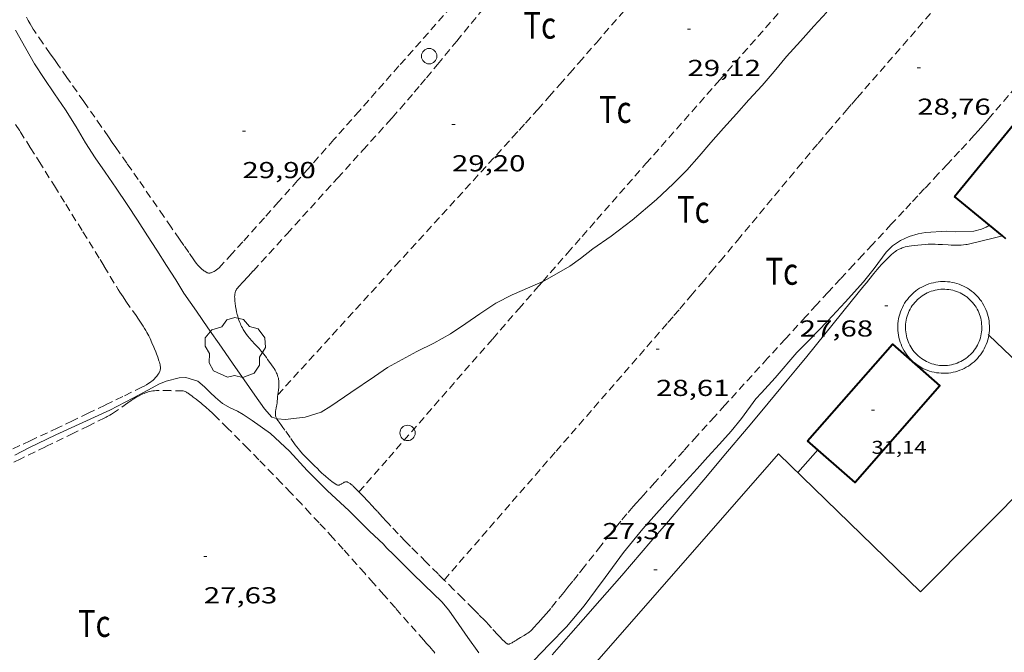
# Model space of a CAD drawing. Units: inches. Extents: x 455000 to 456005, y 4599499 to 4600002.
# Drawn here: x 455349 to 455413, y 4599801 to 4599843 of the extents above; entities that cross this region are included whole.
import ezdxf
from ezdxf.enums import TextEntityAlignment as Align

# ---------------------------------------------------------------- set-up
doc = ezdxf.new("R2010")
doc.units = ezdxf.units.IN
doc.header["$MEASUREMENT"] = 0
doc.linetypes.add('TRAZOS', pattern=[0.75, 0.5, -0.25])
for name, color, linetype, lineweight in [('ARBRE', 7, 'Continuous', 0), ('BASSA DE OBRA', 7, 'Continuous', 0), ('CAMI i PISTA FORESTAL', 7, 'Continuous', 0), ('CORBA DE NIVELL', 7, 'Continuous', 0), ('COTA ALTIMETRICA', 7, 'Continuous', 0), ('COTA EDIFICI', 7, 'Continuous', 0), ('FACANA EXTERIOR', 7, 'Continuous', 0), ('FILAT', 7, 'Continuous', 0), ('HIVERNACLE', 7, 'Continuous', 0), ('PAL', 7, 'Continuous', 0), ('PARCEL-LA DE CONREU', 7, 'Continuous', 0)]:
    doc.layers.add(name, color=color, linetype=linetype, lineweight=lineweight)
doc.styles.add('Style-Arial', font='ARIAL.TTF')
doc.linetypes.add('filat', pattern='A,0.25,[7,dgnlstyle-mataro.shx,S=0.008,R=0,X=0,Y=0],10.25', length=10.5)

# ---------------------------------------------------------------- blocks, each defined once
blk = doc.blocks.new('PAL')
at = {"color": 0, "linetype": 'ByBlock', "lineweight": -2}
blk.add_circle((0, 0), 0.5, dxfattribs=at)
blk = doc.blocks.new('ARBRE')
at = {"color": 0, "linetype": 'ByBlock', "lineweight": -2, "flags": 128}
blk.add_lwpolyline([(-0.507, -1.872), (-1.415, -1.448), (-1.697, -0.94), (-1.675, -0.342), (-1.951, 0.138), (-1.943, 0.686), (-1.511, 1.208), (-0.871, 1.406), (-0.543, 1.846), (-0.027, 2.012), (0.541, 1.882), (0.933, 1.428), (1.495, 1.262), (1.921, 0.694), (1.969, 0.068), (1.593, -0.562), (1.593, -1.098), (1.229, -1.618), (0.505, -1.886), (-0.049, -1.762), (-0.507, -1.872)], dxfattribs=at)
blk = doc.blocks.new('COTA')
at = {"color": 0, "linetype": 'ByBlock', "lineweight": -2}
blk.add_line((0, 0), (0.2, 0), dxfattribs=at)

msp = doc.modelspace()

# ---------------------------------------------------------------- linework, layer by layer
at = {"layer": 'BASSA DE OBRA', "color": 1, "linetype": 'Continuous', "lineweight": 0, "elevation": 29.175}
msp.add_lwpolyline([(455407.926, 4599825.264), (455407.789, 4599825.194), (455407.655, 4599825.117), (455407.526, 4599825.032), (455407.401, 4599824.942), (455407.281, 4599824.845), (455407.166, 4599824.742), (455407.057, 4599824.633), (455406.953, 4599824.518), (455406.855, 4599824.399), (455406.764, 4599824.274), (455406.68, 4599824.145), (455406.602, 4599824.011), (455406.531, 4599823.874), (455406.467, 4599823.734), (455406.411, 4599823.59), (455406.362, 4599823.443), (455406.321, 4599823.295), (455406.288, 4599823.144), (455406.263, 4599822.991), (455406.245, 4599822.838), (455406.236, 4599822.684), (455406.234, 4599822.53), (455406.24, 4599822.375), (455406.255, 4599822.222), (455406.277, 4599822.069), (455406.307, 4599821.918), (455406.345, 4599821.768), (455406.391, 4599821.62), (455406.444, 4599821.476), (455406.505, 4599821.334), (455406.573, 4599821.195), (455406.648, 4599821.06), (455406.73, 4599820.929), (455406.819, 4599820.803), (455406.914, 4599820.681), (455407.015, 4599820.565), (455407.122, 4599820.454), (455407.235, 4599820.348), (455407.353, 4599820.249), (455407.476, 4599820.155), (455407.604, 4599820.069), (455407.736, 4599819.989), (455407.872, 4599819.916), (455408.012, 4599819.85), (455408.154, 4599819.791), (455408.3, 4599819.74), (455408.448, 4599819.697), (455408.598, 4599819.661), (455408.75, 4599819.633), (455408.903, 4599819.613), (455409.057, 4599819.601), (455409.211, 4599819.597), (455409.366, 4599819.601), (455409.52, 4599819.612), (455409.673, 4599819.632), (455409.825, 4599819.66), (455409.975, 4599819.696), (455410.123, 4599819.739), (455410.269, 4599819.79), (455410.412, 4599819.848), (455410.551, 4599819.914), (455410.687, 4599819.987), (455410.82, 4599820.067), (455410.947, 4599820.153), (455411.071, 4599820.246), (455411.189, 4599820.346), (455411.302, 4599820.451), (455411.409, 4599820.562), (455411.51, 4599820.678), (455411.605, 4599820.8), (455411.694, 4599820.926), (455411.776, 4599821.057), (455411.852, 4599821.192), (455411.92, 4599821.33), (455411.981, 4599821.472), (455412.034, 4599821.617), (455412.08, 4599821.764), (455412.118, 4599821.914), (455412.149, 4599822.065), (455412.15, 4599822.072)], dxfattribs=at)
at = {"layer": 'BASSA DE OBRA', "color": 1, "linetype": 'Continuous', "lineweight": 0, "elevation": 29.175, "flags": 128}
for points in [[(455411.028, 4599824.94), (455410.904, 4599825.03), (455410.774, 4599825.115), (455410.641, 4599825.192), (455410.503, 4599825.263), (455410.363, 4599825.326), (455410.219, 4599825.382), (455410.072, 4599825.43), (455409.923, 4599825.471), (455409.772, 4599825.504), (455409.62, 4599825.529), (455409.466, 4599825.546), (455409.312, 4599825.555), (455409.158, 4599825.556), (455409.004, 4599825.549), (455408.85, 4599825.534), (455408.697, 4599825.511), (455408.546, 4599825.481), (455408.397, 4599825.442), (455408.249, 4599825.396), (455408.105, 4599825.342), (455407.963, 4599825.281), (455407.926, 4599825.264)], [(455412.15, 4599822.072), (455412.171, 4599822.218), (455412.186, 4599822.372), (455412.192, 4599822.526), (455412.191, 4599822.68), (455412.182, 4599822.835), (455412.164, 4599822.988), (455412.139, 4599823.14), (455412.106, 4599823.291), (455412.065, 4599823.44), (455412.017, 4599823.586), (455411.96, 4599823.73), (455411.897, 4599823.871), (455411.826, 4599824.008), (455411.749, 4599824.142), (455411.664, 4599824.271), (455411.573, 4599824.396), (455411.476, 4599824.515), (455411.372, 4599824.63), (455411.263, 4599824.739), (455411.148, 4599824.842), (455411.028, 4599824.94)]]:
    msp.add_lwpolyline(points, dxfattribs=at)
at = {"layer": 'BASSA DE OBRA', "color": 5, "linetype": 'Continuous', "lineweight": 0, "elevation": 29.175}
for points in [[(455408.14, 4599824.812), (455408.027, 4599824.754), (455407.917, 4599824.691), (455407.81, 4599824.62), (455407.704, 4599824.544), (455407.605, 4599824.464), (455407.51, 4599824.379), (455407.419, 4599824.288), (455407.332, 4599824.191), (455407.25, 4599824.093), (455407.176, 4599823.99), (455407.106, 4599823.883), (455407.04, 4599823.77), (455406.981, 4599823.655), (455406.928, 4599823.539), (455406.881, 4599823.42), (455406.84, 4599823.297), (455406.807, 4599823.175), (455406.779, 4599823.05), (455406.758, 4599822.921), (455406.743, 4599822.794), (455406.736, 4599822.666), (455406.734, 4599822.536), (455406.739, 4599822.409), (455406.752, 4599822.282), (455406.77, 4599822.153), (455406.795, 4599822.028), (455406.826, 4599821.904), (455406.865, 4599821.781), (455406.909, 4599821.661), (455406.96, 4599821.543), (455407.016, 4599821.426), (455407.079, 4599821.314), (455407.146, 4599821.206), (455407.221, 4599821.101), (455407.3, 4599820.999), (455407.384, 4599820.903), (455407.473, 4599820.81), (455407.567, 4599820.722), (455407.666, 4599820.639), (455407.767, 4599820.562), (455407.873, 4599820.491), (455407.984, 4599820.423), (455408.097, 4599820.363), (455408.215, 4599820.307), (455408.333, 4599820.258), (455408.452, 4599820.216), (455408.576, 4599820.18), (455408.702, 4599820.15), (455408.828, 4599820.127), (455408.955, 4599820.11), (455409.083, 4599820.1), (455409.211, 4599820.097), (455409.342, 4599820.101), (455409.47, 4599820.11), (455409.595, 4599820.126), (455409.721, 4599820.149), (455409.847, 4599820.179), (455409.971, 4599820.215), (455410.092, 4599820.258), (455410.211, 4599820.306), (455410.325, 4599820.36), (455410.44, 4599820.422), (455410.551, 4599820.489), (455410.657, 4599820.56), (455410.759, 4599820.637), (455410.857, 4599820.72), (455410.952, 4599820.808), (455411.04, 4599820.9), (455411.124, 4599820.996), (455411.203, 4599821.098), (455411.278, 4599821.203), (455411.346, 4599821.312), (455411.41, 4599821.425), (455411.466, 4599821.539), (455411.516, 4599821.657), (455411.56, 4599821.778), (455411.599, 4599821.9), (455411.631, 4599822.026), (455411.656, 4599822.151), (455411.674, 4599822.278), (455411.687, 4599822.406), (455411.692, 4599822.534), (455411.691, 4599822.664), (455411.684, 4599822.791), (455411.669, 4599822.918), (455411.648, 4599823.046), (455411.62, 4599823.171), (455411.586, 4599823.296), (455411.547, 4599823.416), (455411.499, 4599823.536), (455411.446, 4599823.654), (455411.387, 4599823.768), (455411.323, 4599823.88), (455411.253, 4599823.986), (455411.177, 4599824.091), (455411.097, 4599824.189), (455411.01, 4599824.285), (455410.919, 4599824.376), (455410.823, 4599824.462), (455410.734, 4599824.535)], [(455410.734, 4599824.535), (455410.62, 4599824.618), (455410.512, 4599824.689), (455410.401, 4599824.753), (455410.286, 4599824.812), (455410.17, 4599824.865), (455410.051, 4599824.911), (455409.928, 4599824.951), (455409.803, 4599824.985), (455409.678, 4599825.013), (455409.552, 4599825.033), (455409.424, 4599825.048), (455409.296, 4599825.055), (455409.168, 4599825.056), (455409.04, 4599825.05), (455408.911, 4599825.038), (455408.783, 4599825.018), (455408.658, 4599824.994), (455408.535, 4599824.961), (455408.411, 4599824.923), (455408.292, 4599824.878), (455408.166, 4599824.824), (455408.14, 4599824.812)], [(455408.153, 4599824.819), (455408.14, 4599824.812)], [(455410.712, 4599824.553), (455410.734, 4599824.535), (455410.734, 4599824.535)]]:
    msp.add_lwpolyline(points, dxfattribs=at)
at = {"layer": 'BASSA DE OBRA', "color": 5, "linetype": 'Continuous', "lineweight": 0, "elevation": 29.175, "flags": 128}
for points in [[(455408.14, 4599824.812), (455408.135, 4599824.81)], [(455410.734, 4599824.535), (455410.712, 4599824.553)]]:
    msp.add_lwpolyline(points, dxfattribs=at)
at = {"layer": 'CAMI i PISTA FORESTAL', "color": 7, "linetype": 'Continuous', "lineweight": 0}
for points in [[(455413.047, 4599828.515, 28.055), (455412.522, 4599828.389, 28.025), (455410.909, 4599828.002, 27.933), (455410.822, 4599827.983, 27.928), (455410.737, 4599827.966, 27.924), (455410.655, 4599827.953, 27.921), (455410.494, 4599827.933, 27.916), (455410.343, 4599827.921, 27.913), (455410.201, 4599827.914, 27.912), (455410.067, 4599827.912, 27.911), (455409.941, 4599827.913, 27.912), (455409.705, 4599827.921, 27.914), (455409.497, 4599827.932, 27.917), (455409.132, 4599827.956, 27.924), (455408.859, 4599827.973, 27.93), (455408.654, 4599827.982, 27.934), (455408.5, 4599827.985, 27.937), (455408.385, 4599827.984, 27.939), (455408.213, 4599827.979, 27.94), (455408.042, 4599827.968, 27.941), (455407.77, 4599827.946, 27.941), (455407.529, 4599827.928, 27.942), (455407.318, 4599827.908, 27.943), (455407.135, 4599827.885, 27.943), (455406.975, 4599827.859, 27.944), (455406.838, 4599827.831, 27.944), (455406.719, 4599827.802, 27.944), (455406.616, 4599827.771, 27.944), (455406.528, 4599827.741, 27.944), (455406.451, 4599827.712, 27.944), (455406.385, 4599827.684, 27.944), (455406.328, 4599827.657, 27.944), (455406.23, 4599827.606, 27.943), (455406.158, 4599827.563, 27.943), (455406.105, 4599827.529, 27.942), (455406.027, 4599827.473, 27.942), (455405.951, 4599827.412, 27.941), (455405.807, 4599827.286, 27.939), (455405.677, 4599827.167, 27.937), (455405.56, 4599827.054, 27.936), (455405.453, 4599826.947, 27.934), (455405.355, 4599826.846, 27.932), (455405.178, 4599826.655, 27.929), (455405.028, 4599826.486, 27.925), (455404.9, 4599826.336, 27.922), (455404.682, 4599826.072, 27.917), (455404.36, 4599825.672, 27.909), (455404.198, 4599825.47, 27.905), (455404.034, 4599825.268, 27.901), (455403.205, 4599824.253, 27.881), (455400.315, 4599820.694, 27.81), (455399.591, 4599819.805, 27.792), (455399.046, 4599819.141, 27.779), (455398.225, 4599818.146, 27.76), (455397.399, 4599817.156, 27.741), (455396.503, 4599816.089, 27.722), (455394.936, 4599814.224, 27.694), (455393.757, 4599812.827, 27.676), (455392.872, 4599811.781, 27.663), (455392.206, 4599810.997, 27.653), (455391.203, 4599809.825, 27.637), (455390.196, 4599808.655, 27.621), (455388.298, 4599806.463, 27.587), (455386.872, 4599804.823, 27.558), (455385.8, 4599803.595, 27.534), (455384.996, 4599802.676, 27.514), (455383.787, 4599801.3, 27.481)], [(455413.047, 4599828.515, 28.055), (455413.047, 4599828.515, 28.055)]]:
    msp.add_polyline3d(points, dxfattribs=at)
at = {"layer": 'CORBA DE NIVELL', "color": 30, "linetype": 'Continuous', "lineweight": 0}
for points, elevation in [([(455383.166, 4599825.564), (455383.303, 4599825.624), (455384.922, 4599826.548), (455385.615, 4599827.057), (455386.418, 4599827.674), (455387.608, 4599828.507), (455388.987, 4599829.55), (455390.552, 4599830.885), (455391.645, 4599831.905), (455392.526, 4599832.795), (455393.333, 4599833.707), (455394.081, 4599834.597), (455394.902, 4599835.524), (455395.76, 4599836.447), (455396.564, 4599837.356), (455397.414, 4599838.303), (455398.198, 4599839.213), (455399.007, 4599840.171), (455399.906, 4599841.181), (455400.772, 4599842.148), (455401.632, 4599843.068)], 29), ([(455356.163, 4599830.567), (455356.836, 4599829.544), (455357.481, 4599828.531), (455358.091, 4599827.591), (455358.732, 4599826.599), (455359.327, 4599825.658), (455359.857, 4599824.804), (455360.661, 4599823.628), (455361.414, 4599822.539), (455362.288, 4599821.291), (455363.056, 4599820.193), (455363.77, 4599819.174), (455364.472, 4599818.171), (455365.089, 4599817.29), (455365.558, 4599816.739), (455365.877, 4599816.655)], 29), ([(455382.591, 4599800.935), (455383.598, 4599802.001), (455384.706, 4599803.109), (455385.851, 4599804.487), (455386.605, 4599805.489), (455387.222, 4599806.331), (455388.411, 4599807.945), (455389.67, 4599809.48), (455390.378, 4599810.289), (455391.104, 4599811.086), (455391.795, 4599811.843), (455392.496, 4599812.607), (455393.21, 4599813.385), (455393.899, 4599814.166), (455394.655, 4599814.998), (455395.401, 4599815.842), (455396.082, 4599816.656), (455397.022, 4599817.935), (455397.377, 4599818.334), (455398.268, 4599819.3), (455399.68, 4599820.938), (455400.389, 4599821.669), (455401.686, 4599822.997), (455402.825, 4599824.209), (455404.005, 4599825.544), (455404.705, 4599826.405), (455405.48, 4599827.475), (455405.899, 4599827.866), (455406.42, 4599828.217), (455406.974, 4599828.492), (455407.55, 4599828.661), (455408.031, 4599828.748), (455409.398, 4599828.832), (455409.974, 4599828.776), (455411.169, 4599828.827), (455411.667, 4599828.96), (455411.97, 4599829.085), (455412.193, 4599829.214)], 28), ([(455365.877, 4599816.655), (455365.925, 4599816.643), (455366.44, 4599816.581), (455367.734, 4599816.735), (455368.778, 4599817.07), (455369.395, 4599817.458), (455370.709, 4599818.344), (455372.246, 4599819.391), (455373.082, 4599819.962), (455374.977, 4599821.015), (455376.089, 4599821.56), (455377.177, 4599822.155), (455378.173, 4599822.824), (455379.074, 4599823.454), (455380.118, 4599824.146), (455381.19, 4599824.701), (455382.319, 4599825.194), (455383.166, 4599825.564)], 29), ([(455348.869, 4599814.268), (455349.783, 4599814.742), (455351.532, 4599815.591), (455353.278, 4599816.388), (455355.034, 4599817.193), (455356.541, 4599817.987), (455357.558, 4599818.514), (455358.235, 4599818.883), (455358.695, 4599819.078), (455359.552, 4599819.304), (455359.982, 4599819.317), (455360.759, 4599819.073), (455361.191, 4599818.721), (455361.554, 4599818.35), (455361.898, 4599818.013), (455362.354, 4599817.631), (455362.862, 4599817.342), (455363.334, 4599817.14), (455363.712, 4599816.927), (455364.296, 4599816.525), (455365.477, 4599815.676), (455366.71, 4599814.528), (455367.871, 4599813.275), (455369.171, 4599811.969), (455370.6, 4599810.66), (455371.911, 4599809.346), (455372.815, 4599808.495), (455373.013, 4599808.247), (455373.487, 4599807.793), (455374.652, 4599806.631), (455375.487, 4599805.829), (455376.617, 4599804.745), (455377.058, 4599804.2), (455377.706, 4599803.281), (455378.309, 4599802.419), (455379.017, 4599801.43)], 28)]:
    msp.add_lwpolyline(points, dxfattribs=dict(at, elevation=elevation))
at = {"layer": 'CORBA DE NIVELL', "color": 30, "linetype": 'Continuous', "lineweight": 0, "flags": 128}
for points, elevation in [([(455348.904, 4599841.897), (455349.575, 4599840.701), (455350.143, 4599839.702), (455350.764, 4599838.746), (455351.452, 4599837.763), (455352.159, 4599836.719), (455352.848, 4599835.615), (455353.461, 4599834.579), (455354.09, 4599833.584), (455354.731, 4599832.661), (455355.446, 4599831.633), (455356.163, 4599830.567)], 29), ([(455412.193, 4599829.214), (455412.193, 4599829.214)], 28)]:
    msp.add_lwpolyline(points, dxfattribs=dict(at, elevation=elevation))
at = {"layer": 'FACANA EXTERIOR', "color": 1, "linetype": 'Continuous', "lineweight": 40}
for points in [[(455409.923, 4599831.072, 31.88), (455414.645, 4599836.839, 31.904)], [(455412.193, 4599829.214, 31.902), (455409.923, 4599831.072, 31.88)], [(455413.047, 4599828.515, 31.91), (455412.193, 4599829.214, 31.902)], [(455413.263, 4599828.338, 31.912), (455413.047, 4599828.515, 31.91)], [(455400.374, 4599815.196, 31.072), (455405.883, 4599821.485, 31.176), (455408.976, 4599818.776, 31.176), (455403.467, 4599812.487, 31.176), (455400.374, 4599815.196, 31.072)]]:
    msp.add_polyline3d(points, dxfattribs=at)
at = {"layer": 'FILAT', "color": 7, "linetype": 'filat', "lineweight": 0, "elevation": 27.854, "flags": 128}
msp.add_lwpolyline([(455412.15, 4599822.072), (455412.096, 4599822.124)], dxfattribs=at)
at = {"layer": 'FILAT', "color": 7, "linetype": 'filat', "lineweight": 0, "elevation": 27.562}
msp.add_lwpolyline([(455418.382, 4599816.124), (455412.15, 4599822.072)], dxfattribs=at)
at = {"layer": 'FILAT', "color": 7, "linetype": 'filat', "lineweight": 0, "extrusion": (-0.001692, -0.00191, 0.999997), "elevation": -9529.381, "flags": 128}
msp.add_lwpolyline([(455399.125, 4599803.346), (455400.424, 4599804.813)], dxfattribs=at)
at = {"layer": 'HIVERNACLE', "color": 7, "linetype": 'Continuous', "lineweight": 0}
msp.add_polyline3d([(455381.982, 4599795.491, 29), (455398.487, 4599814.363, 29.528), (455407.716, 4599805.394, 30.504), (455418.93, 4599816.675, 30.68), (455440.77, 4599795.49, 29.66)], dxfattribs=at)
at = {"layer": 'PARCEL-LA DE CONREU', "color": 7, "linetype": 'TRAZOS', "lineweight": 0}
for points in [[(455365.958, 4599818.202, 29.214), (455373.586, 4599826.567, 29.138), (455381.213, 4599834.932, 29.061), (455381.638, 4599835.4, 29.058), (455382.049, 4599835.855, 29.056), (455382.842, 4599836.738, 29.057), (455383.582, 4599837.57, 29.062), (455384.273, 4599838.351, 29.071), (455384.918, 4599839.086, 29.081), (455385.522, 4599839.777, 29.093), (455386.651, 4599841.074, 29.119), (455390.592, 4599845.622, 29.227), (455391.58, 4599846.756, 29.25), (455392.324, 4599847.605, 29.266), (455392.883, 4599848.24, 29.276), (455393.726, 4599849.19, 29.287), (455394.148, 4599849.663, 29.29), (455394.572, 4599850.136, 29.293), (455399.812, 4599855.965, 29.316), (455405.052, 4599861.793, 29.338)], [(455376.76, 4599806.162, 28.529), (455384.032, 4599814.528, 28.535), (455391.303, 4599822.894, 28.541), (455391.694, 4599823.345, 28.542), (455392.071, 4599823.783, 28.545), (455392.799, 4599824.634, 28.555), (455393.479, 4599825.435, 28.57), (455394.113, 4599826.188, 28.586), (455394.706, 4599826.896, 28.605), (455395.814, 4599828.225, 28.644), (455397.747, 4599830.557, 28.721), (455399.197, 4599832.305, 28.777), (455399.742, 4599832.959, 28.796), (455400.22, 4599833.531, 28.811), (455401.059, 4599834.53, 28.834), (455401.691, 4599835.277, 28.847), (455402.166, 4599835.836, 28.854), (455402.882, 4599836.671, 28.861), (455403.242, 4599837.088, 28.862), (455403.603, 4599837.503, 28.861), (455410.066, 4599844.925, 28.832), (455416.53, 4599852.346, 28.803)], [(455379.706, 4599846.221, 29.901), (455373.826, 4599839.562, 29.834), (455372.355, 4599837.898, 29.82), (455371.252, 4599836.65, 29.81), (455369.598, 4599834.778, 29.801), (455367.943, 4599832.906, 29.797), (455367.24, 4599832.113, 29.797), (455366.007, 4599830.729, 29.797), (455365.079, 4599829.693, 29.797), (455363.681, 4599828.143, 29.797), (455362.979, 4599827.368, 29.797), (455362.275, 4599826.593, 29.797), (455362.23, 4599826.545, 29.797), (455362.185, 4599826.499, 29.797), (455362.139, 4599826.456, 29.797), (455362.049, 4599826.376, 29.797), (455361.964, 4599826.309, 29.797), (455361.888, 4599826.255, 29.797), (455361.821, 4599826.213, 29.797), (455361.761, 4599826.18, 29.797), (455361.709, 4599826.156, 29.797), (455361.664, 4599826.138, 29.797), (455361.625, 4599826.125, 29.797), (455361.591, 4599826.116, 29.797), (455361.533, 4599826.106, 29.797), (455361.49, 4599826.104, 29.797), (455361.459, 4599826.105, 29.797), (455361.414, 4599826.113, 29.797), (455361.371, 4599826.127, 29.797), (455361.312, 4599826.155, 29.797), (455361.256, 4599826.186, 29.797), (455361.204, 4599826.219, 29.797), (455361.155, 4599826.253, 29.797), (455361.11, 4599826.287, 29.797), (455361.025, 4599826.357, 29.797), (455360.953, 4599826.424, 29.797), (455360.891, 4599826.485, 29.797), (455360.837, 4599826.542, 29.797), (455360.747, 4599826.644, 29.797), (455360.681, 4599826.723, 29.797), (455360.588, 4599826.844, 29.797), (455360.502, 4599826.963, 29.797), (455360.169, 4599827.44, 29.799), (455359.858, 4599827.888, 29.804), (455359.567, 4599828.308, 29.812), (455359.021, 4599829.095, 29.832), (455358.544, 4599829.784, 29.854), (455356.877, 4599832.195, 29.938), (455356.46, 4599832.797, 29.955), (455356.146, 4599833.248, 29.966), (455355.675, 4599833.925, 29.977), (455355.439, 4599834.263, 29.98), (455355.203, 4599834.601, 29.981), (455354.951, 4599834.961, 29.98), (455354.478, 4599835.636, 29.971), (455354.065, 4599836.227, 29.959), (455353.341, 4599837.26, 29.93), (455352.256, 4599838.811, 29.885), (455351.713, 4599839.586, 29.869), (455351.441, 4599839.973, 29.864), (455351.17, 4599840.361, 29.861), (455350.688, 4599841.049, 29.859), (455350.206, 4599841.738, 29.861), (455350.125, 4599841.858, 29.862)], [(455383.166, 4599825.564, 29), (455384.775, 4599827.404, 29.016), (455385.727, 4599828.492, 29.024), (455386.68, 4599829.579, 29.029), (455389.873, 4599833.215, 29.043), (455394.669, 4599838.662, 29.064), (455399.466, 4599844.109, 29.085)], [(455365.213, 4599820.613, 29.349), (455365.127, 4599820.735, 29.351), (455365.043, 4599820.845, 29.353), (455364.962, 4599820.945, 29.355), (455364.883, 4599821.037, 29.356), (455364.734, 4599821.204, 29.358), (455364.465, 4599821.491, 29.361), (455364.264, 4599821.708, 29.363), (455364.117, 4599821.876, 29.364), (455364.009, 4599822.007, 29.366), (455363.931, 4599822.108, 29.367), (455363.874, 4599822.186, 29.369), (455363.792, 4599822.307, 29.371), (455363.713, 4599822.434, 29.373), (455363.655, 4599822.537, 29.375), (455363.604, 4599822.634, 29.377), (455363.559, 4599822.727, 29.38), (455363.52, 4599822.813, 29.382), (455363.486, 4599822.895, 29.384), (455363.428, 4599823.05, 29.388), (455363.383, 4599823.186, 29.392), (455363.348, 4599823.306, 29.395), (455363.32, 4599823.411, 29.397), (455363.276, 4599823.596, 29.402), (455363.248, 4599823.735, 29.405), (455363.213, 4599823.944, 29.41), (455363.183, 4599824.153, 29.413), (455363.168, 4599824.273, 29.415), (455363.158, 4599824.383, 29.416), (455363.152, 4599824.481, 29.417), (455363.151, 4599824.567, 29.418), (455363.153, 4599824.641, 29.418), (455363.159, 4599824.706, 29.419), (455363.166, 4599824.762, 29.419), (455363.175, 4599824.809, 29.419), (455363.185, 4599824.85, 29.42), (455363.208, 4599824.92, 29.42), (455363.229, 4599824.97, 29.42), (455363.247, 4599825.006, 29.421), (455363.279, 4599825.058, 29.421), (455363.317, 4599825.106, 29.421), (455363.448, 4599825.253, 29.422), (455363.678, 4599825.506, 29.422), (455364.024, 4599825.879, 29.423), (455364.369, 4599826.253, 29.421), (455366.558, 4599828.664, 29.399), (455369.843, 4599832.281, 29.359), (455371.482, 4599834.092, 29.338), (455373.119, 4599835.905, 29.317), (455373.386, 4599836.203, 29.313), (455373.899, 4599836.784, 29.306), (455374.375, 4599837.333, 29.298), (455374.817, 4599837.851, 29.29), (455375.23, 4599838.339, 29.282), (455375.614, 4599838.799, 29.274), (455376.331, 4599839.663, 29.259), (455377.578, 4599841.182, 29.233), (455378.514, 4599842.321, 29.215), (455379.219, 4599843.173, 29.203)], [(455350.125, 4599841.858, 29.862), (455350.057, 4599841.964, 29.863), (455349.943, 4599842.155, 29.864), (455349.861, 4599842.299, 29.865), (455349.744, 4599842.519, 29.867), (455349.63, 4599842.741, 29.869)], [(455417.328, 4599842.191, 28.869), (455412.377, 4599836.41, 28.781), (455412.057, 4599836.04, 28.774), (455411.755, 4599835.695, 28.766), (455411.47, 4599835.373, 28.756), (455411.202, 4599835.073, 28.746), (455410.695, 4599834.513, 28.725), (455410.247, 4599834.026, 28.704), (455409.46, 4599833.179, 28.666), (455408.867, 4599832.545, 28.638), (455407.976, 4599831.596, 28.6), (455407.531, 4599831.121, 28.585), (455407.087, 4599830.645, 28.573), (455406.623, 4599830.146, 28.564), (455405.811, 4599829.274, 28.555), (455404.592, 4599827.967, 28.547), (455403.983, 4599827.313, 28.541), (455403.374, 4599826.659, 28.533), (455402.513, 4599825.731, 28.515), (455401.708, 4599824.859, 28.494), (455400.955, 4599824.041, 28.472), (455400.249, 4599823.273, 28.448), (455398.929, 4599821.831, 28.4), (455397.775, 4599820.567, 28.355), (455395.76, 4599818.352, 28.279), (455395.006, 4599817.521, 28.253), (455394.346, 4599816.793, 28.231), (455393.191, 4599815.52, 28.2), (455392.325, 4599814.565, 28.182), (455391.675, 4599813.848, 28.172), (455391.188, 4599813.311, 28.166), (455390.457, 4599812.506, 28.163), (455389.725, 4599811.701, 28.165), (455389.49, 4599811.44, 28.167), (455389.264, 4599811.185, 28.168), (455389.047, 4599810.937, 28.17), (455388.631, 4599810.452, 28.174), (455388.247, 4599809.994, 28.178), (455387.891, 4599809.561, 28.182), (455387.559, 4599809.153, 28.186), (455386.943, 4599808.384, 28.194), (455385.873, 4599807.029, 28.209), (455385.471, 4599806.521, 28.215), (455385.117, 4599806.076, 28.22), (455384.807, 4599805.688, 28.224), (455384.533, 4599805.35, 28.228), (455384.049, 4599804.761, 28.235), (455383.682, 4599804.321, 28.24), (455383.404, 4599803.994, 28.243), (455383.193, 4599803.749, 28.246), (455382.873, 4599803.385, 28.249), (455382.549, 4599803.023, 28.253), (455382.494, 4599802.965, 28.253), (455382.44, 4599802.912, 28.254), (455382.388, 4599802.866, 28.254), (455382.286, 4599802.783, 28.254), (455382.194, 4599802.715, 28.254), (455382.111, 4599802.658, 28.254), (455381.962, 4599802.563, 28.255), (455381.732, 4599802.427, 28.257), (455381.5, 4599802.289, 28.261), (455381.459, 4599802.263, 28.262), (455381.376, 4599802.208, 28.265), (455381.3, 4599802.157, 28.269), (455381.232, 4599802.114, 28.273), (455381.173, 4599802.079, 28.276), (455381.12, 4599802.052, 28.279), (455381.075, 4599802.032, 28.282), (455381.037, 4599802.018, 28.285), (455381.003, 4599802.009, 28.287), (455380.975, 4599802.003, 28.289), (455380.95, 4599802.001, 28.29), (455380.909, 4599802.001, 28.293), (455380.879, 4599802.007, 28.295), (455380.858, 4599802.014, 28.297), (455380.827, 4599802.029, 28.299), (455380.798, 4599802.051, 28.301), (455380.707, 4599802.136, 28.308), (455380.539, 4599802.301, 28.32), (455380.395, 4599802.451, 28.331), (455380.27, 4599802.585, 28.34), (455379.839, 4599803.063, 28.373), (455379.621, 4599803.301, 28.389), (455379.511, 4599803.418, 28.397), (455379.399, 4599803.533, 28.405), (455379.018, 4599803.916, 28.43), (455378.66, 4599804.274, 28.451), (455377.987, 4599804.944, 28.484), (455377.397, 4599805.53, 28.508), (455376.76, 4599806.162, 28.529)], [(455348.919, 4599835.758, 28.189), (455349.215, 4599835.301, 28.189), (455349.872, 4599834.266, 28.188), (455350.444, 4599833.359, 28.187), (455351.441, 4599831.768, 28.182), (455352.184, 4599830.573, 28.178), (455353.296, 4599828.778, 28.171), (455354.405, 4599826.981, 28.165), (455354.672, 4599826.543, 28.165), (455355.07, 4599825.884, 28.165), (455355.468, 4599825.226, 28.165), (455355.581, 4599825.044, 28.164), (455355.69, 4599824.875, 28.162), (455355.898, 4599824.561, 28.154), (455356.085, 4599824.289, 28.146), (455356.747, 4599823.342, 28.112), (455356.91, 4599823.104, 28.104), (455357.03, 4599822.923, 28.1), (455357.207, 4599822.65, 28.095), (455357.293, 4599822.512, 28.093), (455357.378, 4599822.373, 28.093), (455357.452, 4599822.244, 28.093), (455357.514, 4599822.129, 28.094), (455357.565, 4599822.027, 28.095), (455357.651, 4599821.848, 28.097), (455357.773, 4599821.575, 28.1), (455357.895, 4599821.3, 28.101), (455357.943, 4599821.191, 28.101), (455358.022, 4599820.998, 28.101), (455358.077, 4599820.852, 28.101), (455358.156, 4599820.633, 28.101), (455358.233, 4599820.413, 28.101), (455358.264, 4599820.317, 28.101), (455358.288, 4599820.231, 28.101), (455358.305, 4599820.153, 28.101), (455358.317, 4599820.084, 28.101), (455358.323, 4599820.024, 28.101), (455358.326, 4599819.971, 28.101), (455358.326, 4599819.925, 28.101), (455358.324, 4599819.885, 28.101), (455358.315, 4599819.816, 28.101), (455358.304, 4599819.765, 28.101), (455358.292, 4599819.728, 28.101), (455358.27, 4599819.673, 28.101), (455358.242, 4599819.619, 28.101), (455358.19, 4599819.538, 28.101), (455358.139, 4599819.466, 28.102), (455358.088, 4599819.401, 28.102), (455358.039, 4599819.342, 28.103), (455357.991, 4599819.29, 28.103), (455357.944, 4599819.242, 28.104), (455357.853, 4599819.157, 28.106), (455357.77, 4599819.087, 28.107), (455357.695, 4599819.03, 28.109), (455357.628, 4599818.981, 28.11), (455357.506, 4599818.901, 28.112), (455357.413, 4599818.845, 28.114), (455357.27, 4599818.765, 28.116), (455357.125, 4599818.69, 28.117), (455355.889, 4599818.081, 28.125), (455354.73, 4599817.517, 28.133), (455353.642, 4599816.994, 28.14), (455352.621, 4599816.507, 28.146), (455351.664, 4599816.053, 28.152), (455349.869, 4599815.209, 28.163), (455343.58, 4599812.278, 28.2)], [(455371.227, 4599811.881, 28.813), (455373.158, 4599814.094, 28.842), (455379.915, 4599821.84, 28.955), (455381.604, 4599823.776, 28.98), (455382.872, 4599825.228, 28.997), (455383.166, 4599825.564, 29)], [(455365.877, 4599816.655, 28.954), (455365.862, 4599816.683, 28.958), (455365.848, 4599816.714, 28.963), (455365.825, 4599816.775, 28.974), (455365.811, 4599816.833, 28.985), (455365.802, 4599816.889, 28.997), (455365.798, 4599816.942, 29.008), (455365.797, 4599816.993, 29.019), (455365.799, 4599817.041, 29.03), (455365.807, 4599817.133, 29.051), (455365.819, 4599817.214, 29.069), (455365.846, 4599817.357, 29.101), (455365.868, 4599817.464, 29.123), (455365.883, 4599817.545, 29.138), (455365.903, 4599817.665, 29.158), (455365.91, 4599817.724, 29.166), (455365.914, 4599817.783, 29.173), (455365.926, 4599817.945, 29.19), (455365.942, 4599818.087, 29.204), (455365.976, 4599818.336, 29.226), (455366, 4599818.523, 29.241), (455366.015, 4599818.663, 29.252), (455366.023, 4599818.767, 29.259), (455366.027, 4599818.846, 29.264), (455366.028, 4599818.963, 29.271), (455366.022, 4599819.08, 29.277), (455366.017, 4599819.133, 29.28), (455366.009, 4599819.184, 29.282), (455365.99, 4599819.281, 29.288), (455365.965, 4599819.371, 29.292), (455365.937, 4599819.454, 29.297), (455365.907, 4599819.531, 29.301), (455365.875, 4599819.602, 29.305), (455365.843, 4599819.668, 29.309), (455365.777, 4599819.79, 29.315), (455365.713, 4599819.895, 29.321), (455365.654, 4599819.987, 29.326), (455365.546, 4599820.145, 29.333), (455365.377, 4599820.38, 29.342), (455365.294, 4599820.496, 29.346), (455365.213, 4599820.613, 29.349)], [(455359.804, 4599818.457, 27.819), (455358.994, 4599818.465, 27.8), (455358.184, 4599818.474, 27.781), (455358.063, 4599818.472, 27.778), (455357.947, 4599818.463, 27.775), (455357.837, 4599818.449, 27.773), (455357.731, 4599818.429, 27.77), (455357.629, 4599818.406, 27.768), (455357.532, 4599818.379, 27.766), (455357.438, 4599818.35, 27.764), (455357.349, 4599818.318, 27.762), (455357.263, 4599818.284, 27.76), (455357.18, 4599818.249, 27.758), (455357.1, 4599818.212, 27.756), (455356.947, 4599818.136, 27.752), (455356.804, 4599818.057, 27.749), (455356.672, 4599817.979, 27.746), (455356.549, 4599817.902, 27.744), (455356.435, 4599817.828, 27.741), (455356.221, 4599817.682, 27.737), (455355.475, 4599817.155, 27.722), (455355.287, 4599817.029, 27.719), (455355.145, 4599816.938, 27.716), (455355.038, 4599816.873, 27.714), (455354.875, 4599816.781, 27.712), (455354.793, 4599816.738, 27.71), (455354.711, 4599816.697, 27.709), (455353.667, 4599816.19, 27.694), (455352.689, 4599815.713, 27.683), (455350.855, 4599814.819, 27.668), (455349.25, 4599814.035, 27.659), (455347.847, 4599813.349, 27.656)], [(455376.162, 4599801.405, 27.633), (455376.081, 4599801.517, 27.625), (455376.006, 4599801.611, 27.618), (455375.938, 4599801.693, 27.612), (455375.815, 4599801.832, 27.602), (455375.625, 4599802.038, 27.592), (455375.531, 4599802.141, 27.589), (455375.438, 4599802.244, 27.589), (455374.453, 4599803.365, 27.602), (455373.592, 4599804.344, 27.615), (455372.84, 4599805.2, 27.627), (455372.181, 4599805.947, 27.638), (455371.603, 4599806.599, 27.648), (455371.096, 4599807.168, 27.657), (455370.205, 4599808.161, 27.673), (455369.533, 4599808.901, 27.686), (455369.026, 4599809.455, 27.695), (455368.644, 4599809.868, 27.703), (455368.067, 4599810.486, 27.714), (455367.487, 4599811.101, 27.725), (455366.796, 4599811.826, 27.739), (455366.19, 4599812.459, 27.751), (455365.658, 4599813.011, 27.762), (455364.724, 4599813.973, 27.781), (455364.02, 4599814.692, 27.796), (455363.49, 4599815.228, 27.807), (455362.69, 4599816.03, 27.822), (455361.886, 4599816.828, 27.837), (455361.681, 4599817.025, 27.839), (455361.524, 4599817.17, 27.84), (455361.286, 4599817.385, 27.839), (455361.045, 4599817.597, 27.837), (455360.952, 4599817.677, 27.835), (455360.786, 4599817.812, 27.829), (455360.659, 4599817.91, 27.823), (455360.464, 4599818.053, 27.815), (455360.365, 4599818.124, 27.813), (455360.265, 4599818.194, 27.813), (455360.121, 4599818.293, 27.815), (455360.066, 4599818.329, 27.816), (455360.017, 4599818.359, 27.816), (455359.929, 4599818.406, 27.818), (455359.862, 4599818.436, 27.818), (455359.811, 4599818.455, 27.819), (455359.804, 4599818.457, 27.819)], [(455371.227, 4599811.881, 28.813), (455371.204, 4599811.905, 28.812), (455371.033, 4599812.079, 28.81), (455370.861, 4599812.253, 28.813), (455370.818, 4599812.294, 28.815), (455370.778, 4599812.329, 28.817), (455370.706, 4599812.385, 28.821), (455370.649, 4599812.424, 28.824), (455370.562, 4599812.478, 28.827), (455370.473, 4599812.528, 28.829), (455370.454, 4599812.537, 28.829), (455370.434, 4599812.542, 28.829), (455370.415, 4599812.545, 28.829), (455370.378, 4599812.545, 28.829), (455370.342, 4599812.538, 28.829), (455370.307, 4599812.527, 28.829), (455370.274, 4599812.513, 28.829), (455370.212, 4599812.479, 28.829), (455370.102, 4599812.411, 28.829), (455370.06, 4599812.386, 28.829), (455370.025, 4599812.366, 28.829), (455369.994, 4599812.35, 28.829), (455369.967, 4599812.339, 28.829), (455369.944, 4599812.33, 28.829), (455369.904, 4599812.321, 28.829), (455369.875, 4599812.319, 28.829), (455369.853, 4599812.321, 28.829), (455369.822, 4599812.329, 28.829), (455369.792, 4599812.344, 28.829), (455369.621, 4599812.46, 28.829), (455369.474, 4599812.565, 28.829), (455369.349, 4599812.66, 28.829), (455369.241, 4599812.746, 28.829), (455369.056, 4599812.9, 28.829), (455368.92, 4599813.02, 28.829), (455368.819, 4599813.112, 28.829), (455368.671, 4599813.254, 28.829), (455368.525, 4599813.4, 28.829), (455368.337, 4599813.589, 28.83), (455368.006, 4599813.916, 28.837), (455367.762, 4599814.161, 28.845), (455367.584, 4599814.349, 28.851), (455367.454, 4599814.492, 28.856), (455367.359, 4599814.602, 28.86), (455367.289, 4599814.685, 28.862), (455367.188, 4599814.813, 28.866), (455367.091, 4599814.945, 28.869), (455366.755, 4599815.418, 28.877), (455366.419, 4599815.891, 28.885), (455366.289, 4599816.072, 28.892), (455366.191, 4599816.207, 28.902), (455366.045, 4599816.41, 28.923), (455365.972, 4599816.514, 28.935), (455365.899, 4599816.62, 28.949), (455365.879, 4599816.652, 28.953), (455365.877, 4599816.655, 28.954)], [(455371.227, 4599811.881, 28.813), (455371.227, 4599811.881, 28.813)], [(455372.399, 4599810.64, 28.785), (455372.219, 4599810.837, 28.807), (455372.128, 4599810.936, 28.815), (455372.037, 4599811.034, 28.821), (455371.893, 4599811.188, 28.825), (455371.766, 4599811.322, 28.826), (455371.542, 4599811.556, 28.821), (455371.227, 4599811.881, 28.813)], [(455376.76, 4599806.162, 28.529), (455376.364, 4599806.555, 28.542), (455375.591, 4599807.325, 28.566), (455375.013, 4599807.905, 28.585), (455374.582, 4599808.342, 28.601), (455374.26, 4599808.671, 28.613), (455373.778, 4599809.165, 28.635), (455373.3, 4599809.663, 28.661), (455373.14, 4599809.833, 28.674), (455373, 4599809.982, 28.691), (455372.759, 4599810.244, 28.728), (455372.399, 4599810.64, 28.785)], [(455376.76, 4599806.162, 28.529), (455376.76, 4599806.162, 28.529)]]:
    msp.add_polyline3d(points, dxfattribs=at)

# ---------------------------------------------------------------- block references
at = {"layer": 'ARBRE', "color": 3, "linetype": 'Continuous', "lineweight": 0, "xscale": 1.000001550400009, "yscale": 1.000001550399986, "zscale": 1.0000015504, "rotation": 359.9995652666707}
msp.add_blockref('ARBRE', (455363.182, 4599821.212, 29.637), dxfattribs=at)
at = {"layer": 'COTA ALTIMETRICA', "color": 7, "linetype": 'Continuous', "lineweight": 0, "xscale": 1.000001550400009, "yscale": 1.000001550399986, "zscale": 1.0000015504, "rotation": 359.9995652666707}
for p in [(455392.573, 4599841.959, 29.116), (455407.5, 4599839.442, 28.764), (455377.27, 4599835.765, 29.204), (455363.653, 4599835.323, 29.9), (455405.388, 4599823.978, 27.676), (455390.527, 4599821.17, 28.612), (455361.146, 4599807.692, 27.632), (455390.393, 4599806.827, 27.372)]:
    msp.add_blockref('COTA', p, dxfattribs=at)
at = {"layer": 'COTA EDIFICI', "color": 7, "linetype": 'Continuous', "lineweight": 0, "xscale": 1.000001550400009, "yscale": 1.000001550399986, "zscale": 1.0000015504, "rotation": 359.9995652666707}
msp.add_blockref('COTA', (455404.525, 4599817.204, 31.144), dxfattribs=at)
at = {"layer": 'PAL', "color": 7, "linetype": 'Continuous', "lineweight": 20, "xscale": 1.000001550400009, "yscale": 1.000001550399986, "zscale": 1.0000015504, "rotation": 359.9995652666707}
for p in [(455375.788, 4599840.2, 30.048), (455374.384, 4599815.719, 28.928)]:
    msp.add_blockref('PAL', p, dxfattribs=at)

# ---------------------------------------------------------------- texts
at = {"layer": 'COTA ALTIMETRICA', "color": 7, "linetype": 'Continuous', "lineweight": 0, "style": 'Style-Arial', "width": 1.333331}
for s, p in [('29,12', (455392.573, 4599839.959, 29.116)), ('28,76', (455407.5, 4599837.442, 28.764)), ('29,20', (455377.27, 4599833.765, 29.204)), ('29,90', (455363.653, 4599833.323, 29.9)), ('27,68', (455399.86, 4599823.031, 27.676)), ('28,61', (455390.527, 4599819.17, 28.612)), ('27,37', (455387.045, 4599809.866, 27.372)), ('27,63', (455361.146, 4599805.692, 27.632))]:
    msp.add_text(s, height=1.05, rotation=359.99957, dxfattribs=at).set_placement(p, align=Align.TOP_LEFT)
at = {"layer": 'COTA EDIFICI', "color": 7, "linetype": 'Continuous', "lineweight": 0, "style": 'Style-Arial', "width": 1.25}
msp.add_text('31,14', height=0.84, rotation=359.99957, dxfattribs=at).set_placement((455404.525, 4599815.204, 31.144), align=Align.TOP_LEFT)
at = {"layer": 'PARCEL-LA DE CONREU', "color": 3, "linetype": 'Continuous', "lineweight": 0, "style": 'Style-Arial', "width": 0.799998}
for p in [(455382.971, 4599842.216, 29.456), (455387.879, 4599836.74, 29.36), (455392.948, 4599830.248, 29.024), (455398.699, 4599826.222, 28.832), (455354.029, 4599803.343, 27.696)]:
    msp.add_text('Tc', height=1.75, rotation=359.99957, dxfattribs=at).set_placement(p, align=Align.MIDDLE_CENTER)

doc.saveas('drawing.dxf')
